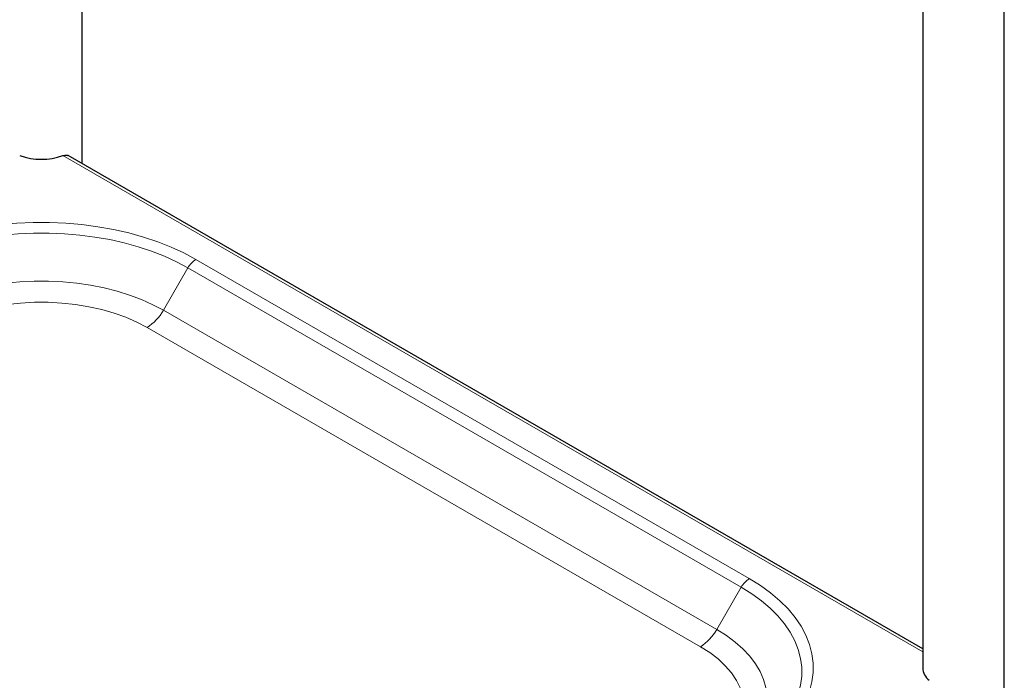
# Model space of a CAD drawing. Units: millimetres. Extents: x 0 to 210, y 0 to 297.
# Drawn here: x 147 to 162, y 135 to 145 of the extents above; entities that cross this region are included whole.
import ezdxf

# ---------------------------------------------------------------- set-up
doc = ezdxf.new("R2010")
doc.units = ezdxf.units.MM
doc.linetypes.add('SLD-Durchgehend', pattern=[0])

msp = doc.modelspace()

# ---------------------------------------------------------------- linework, layer by layer
at = {"color": 7, "linetype": 'SLD-Durchgehend', "lineweight": 25}
for p, q in [((162.10845, 132.94961), (162.10845, 161.73624)), ((160.85845, 158.94331), (160.85845, 135.30073)), ((147.96631, 143.03705), (147.96631, 151.50084)), ((160.85845, 135.59457), (147.7533, 143.16002))]:
    msp.add_line(p, q, dxfattribs=at)
at = {"color": 8, "linetype": 'SLD-Durchgehend', "lineweight": 18}
for p, q in [((160.85845, 135.54724), (147.67303, 143.15902)), ((158.19791, 136.66966), (149.71263, 141.56811)), ((149.21263, 140.78664), (149.58763, 141.43616)), ((149.58763, 141.43616), (158.07291, 136.53771)), ((157.69791, 135.88819), (149.21263, 140.78664)), ((148.96263, 140.52274), (157.44791, 135.62429)), ((157.69791, 135.88819), (158.07291, 136.53771))]:
    msp.add_line(p, q, dxfattribs=at)
at = {"color": 8, "linetype": 'SLD-Durchgehend', "lineweight": 18, "flags": 128}
for points in [[(149.71263, 141.56811), (149.52879, 141.66658), (149.33272, 141.75685), (149.12551, 141.83841), (148.90832, 141.91079), (148.68237, 141.97361), (148.44892, 142.0265), (148.20927, 142.06918), (147.96477, 142.10139), (147.71679, 142.12297), (147.4667, 142.13379), (147.21592, 142.13379), (146.96583, 142.12297), (146.71785, 142.10139), (146.47335, 142.06918), (146.2337, 142.0265), (146.00025, 141.97361), (145.7743, 141.91079), (145.55711, 141.83841), (145.3499, 141.75685), (145.15383, 141.66658), (144.96999, 141.56811)], [(145.09499, 141.43616), (145.26914, 141.52944), (145.45488, 141.61495), (145.65116, 141.69221), (145.8569, 141.76078), (146.07094, 141.82028), (146.29209, 141.87039), (146.5191, 141.91081), (146.75071, 141.94133), (146.98562, 141.96177), (147.22253, 141.97202), (147.46009, 141.97202), (147.697, 141.96177), (147.93191, 141.94133), (148.16352, 141.91081), (148.39053, 141.87039), (148.61168, 141.82028), (148.82572, 141.76078), (149.03146, 141.69221), (149.22774, 141.61495), (149.41348, 141.52944), (149.58763, 141.43616)], [(149.21263, 140.78664), (149.05171, 140.87216), (148.8791, 140.94972), (148.69599, 141.01878), (148.50362, 141.07888), (148.30331, 141.1296), (148.09644, 141.1706), (147.8844, 141.2016), (147.66866, 141.22238), (147.45067, 141.23281), (147.23195, 141.23281), (147.01396, 141.22238), (146.79822, 141.2016), (146.58618, 141.1706), (146.37931, 141.1296), (146.179, 141.07888), (145.98663, 141.01878), (145.80352, 140.94972), (145.63091, 140.87216), (145.46999, 140.78664)], [(145.71999, 140.52274), (145.8765, 140.60511), (146.04551, 140.67879), (146.22558, 140.74315), (146.41516, 140.79765), (146.61265, 140.84181), (146.81635, 140.87527), (147.02453, 140.89774), (147.23542, 140.90902), (147.4472, 140.90902), (147.65809, 140.89774), (147.86627, 140.87527), (148.06997, 140.84181), (148.26746, 140.79765), (148.45704, 140.74315), (148.63711, 140.67879), (148.80612, 140.60511), (148.96263, 140.52274)], [(158.19791, 133.9318), (158.36849, 134.03792), (158.52485, 134.15111), (158.66613, 134.27073), (158.79152, 134.39611), (158.90033, 134.52655), (158.99195, 134.66132), (159.06587, 134.79966), (159.12168, 134.94081), (159.15906, 135.08397), (159.1778, 135.22834), (159.1778, 135.37312), (159.15906, 135.51749), (159.12168, 135.66065), (159.06587, 135.80179), (158.99195, 135.94014), (158.90033, 136.07491), (158.79152, 136.20534), (158.66613, 136.33072), (158.52485, 136.45034), (158.36849, 136.56353), (158.19791, 136.66966)], [(158.07291, 136.53771), (158.2345, 136.43718), (158.38262, 136.32995), (158.51644, 136.21664), (158.63523, 136.09787), (158.7383, 135.97431), (158.8251, 135.84664), (158.89512, 135.71559), (158.94799, 135.58189), (158.98339, 135.44627), (159.00115, 135.30951), (159.00115, 135.17237), (158.98339, 135.03561), (158.94799, 134.89999), (158.89512, 134.76629), (158.8251, 134.63524), (158.7383, 134.50757), (158.63523, 134.38401), (158.51644, 134.26524), (158.38262, 134.15192), (158.2345, 134.0447), (158.07291, 133.94417)], [(157.71295, 133.73637), (157.84605, 133.82051), (157.9804, 133.92016), (158.10003, 134.02587), (158.20413, 134.13692), (158.292, 134.25255), (158.36302, 134.37198), (158.41671, 134.49438), (158.45271, 134.61893), (158.47078, 134.74477), (158.47078, 134.87104), (158.45271, 134.99688), (158.41671, 135.12142), (158.36302, 135.24383), (158.292, 135.36326), (158.20413, 135.47889), (158.10003, 135.58994), (157.9804, 135.69565), (157.84605, 135.79529), (157.69791, 135.88819)], [(157.44791, 135.62429), (157.59059, 135.53394), (157.71822, 135.43637), (157.82971, 135.33242), (157.92412, 135.22298), (158.00062, 135.10897), (158.05858, 134.99138), (158.0975, 134.8712), (158.11704, 134.74945), (158.11704, 134.62719), (158.0975, 134.50545), (158.05858, 134.38527), (158.00062, 134.26768), (157.92412, 134.15367), (157.82971, 134.04423), (157.71822, 133.94028), (157.59059, 133.84271), (157.44791, 133.75236)]]:
    msp.add_lwpolyline(points, dxfattribs=at)
at = {"color": 7, "linetype": 'SLD-Durchgehend', "lineweight": 25}
for centre, radius, start, end in [((147.34131, 144.12227), 1.01877, 250.997787, 289.002213), ((161.12235, 135.3126), 0.26418, 182.57531, 230.336983)]:
    msp.add_arc(centre, radius, start, end, dxfattribs=at)
at = {"color": 8, "linetype": 'SLD-Durchgehend', "lineweight": 18}
for centre, radius, start, end in [((149.90351, 141.26211), 0.36066, 121.954672, 151.144391), ((148.58088, 141.13475), 0.72131, 301.954672, 331.144391), ((158.38879, 136.36366), 0.36066, 121.954672, 151.144391), ((157.06616, 136.2363), 0.72131, 301.954672, 331.144391)]:
    msp.add_arc(centre, radius, start, end, dxfattribs=at)
at = {"color": 7, "linetype": 'SLD-Durchgehend', "lineweight": 25}
msp.add_open_spline([(147.67303, 143.15902), (147.6844, 143.16232), (147.70894, 143.16946), (147.7367, 143.16919), (147.74838, 143.16107), (147.75211, 143.15847)], degree=3, knots=[0, 0, 0, 0, 0.37011478, 0.79824596, 1, 1, 1, 1], dxfattribs=at)

doc.saveas('drawing.dxf')
